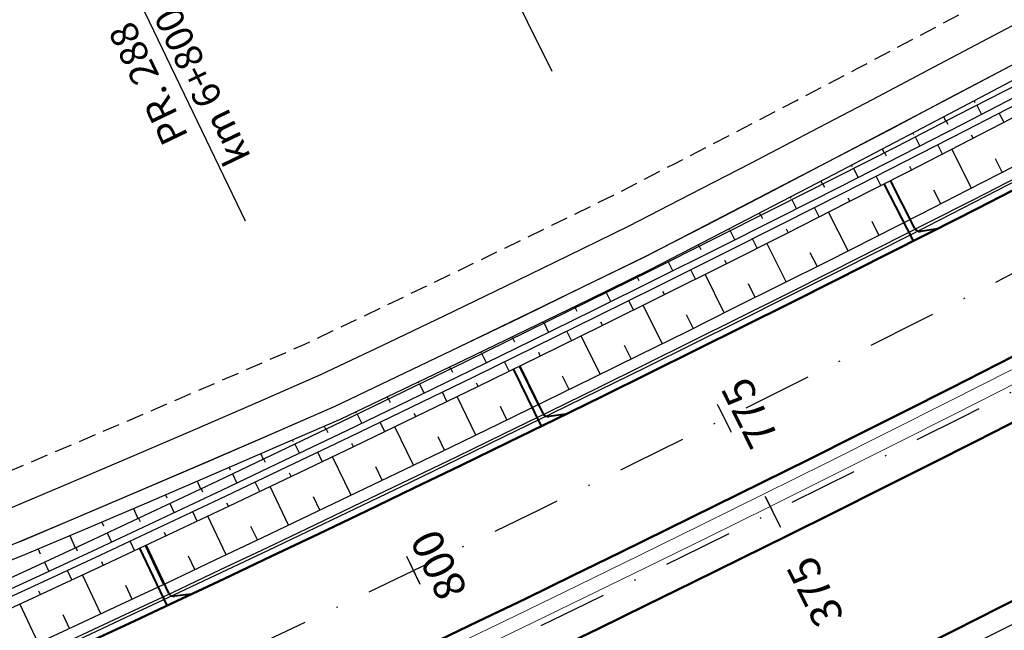
# Model space of a CAD drawing. Units: metres. Extents: x 7518903 to 7528925, y 4828283 to 4829643.
# Drawn here: x 7523250 to 7523321, y 4828535 to 4828580 of the extents above; entities that cross this region are included whole.
import ezdxf
from ezdxf.enums import TextEntityAlignment as Align

# ---------------------------------------------------------------- set-up
doc = ezdxf.new("R2010")
doc.units = ezdxf.units.M
doc.header["$MEASUREMENT"] = 0
doc.linetypes.add('DASHDOT2', pattern=[0.5, 0.25, -0.125, 0, -0.125])
doc.linetypes.add('HIDDEN2', pattern=[0.1875, 0.125, -0.0625])
for name, color, linetype, lineweight in [('AP EKSPROPRIJACIJA', 1, 'HIDDEN2', 30), ('AP kanaleta', 170, 'Continuous', 9), ('Ap-ograda', 7, 'FENCELINE2', 30), ('AP_nasip', 124, 'Continuous', 30), ('bankina-reh', 3, 'Continuous', 30), ('bankine', 3, 'Continuous', 30), ('ivice', 1, 'Continuous', 50), ('ivice-rehabilitacija', 6, 'Continuous', 50), ('osa', 7, 'DASHDOT2', 30), ('Osa-rehabilitacija', 1, 'DASHDOT2', 30), ('POLJSKI PUT', 63, 'Continuous', 25)]:
    doc.layers.add(name, color=color, linetype=linetype, lineweight=lineweight)
for name, color, linetype in [('AP-rigol', 5, 'Continuous'), ('AP_kanal', 140, 'Continuous'), ('koruba', 4, 'Continuous'), ('station', 7, 'Continuous'), ('station-reh', 4, 'Continuous'), ('tick', 7, 'Continuous'), ('xsec', 2, 'Continuous'), ('xsec-r', 4, 'Continuous')]:
    doc.layers.add(name, color=color, linetype=linetype)
doc.styles.add('S', font='simplex.shx')
doc.styles.add('SIMPLEX', font='simplex.shx')
doc.linetypes.add('FENCELINE2', pattern='A,0.25,-0.1,[132,ltypeshp.shx,S=0.1,R=0,X=-0.1,Y=0],-0.1,1', length=1.45)

# ---------------------------------------------------------------- blocks, each defined once
blk = doc.blocks.new('STEP')
at = {"color": 0}
blk.add_line((-1.5, 0), (1.5, 0), dxfattribs=at)
at = {"color": 0, "style": 'SIMPLEX'}
blk.add_attdef('STEP', (8, -2), '', height=3, dxfattribs=at)

msp = doc.modelspace()

# ---------------------------------------------------------------- linework, layer by layer
at = {"layer": 'AP EKSPROPRIJACIJA', "ltscale": 10, "flags": 128}
msp.add_lwpolyline([(7522839.472, 4828405.329), (7522840.398, 4828405.546), (7522845.267, 4828406.69), (7522850.136, 4828407.834), (7522854.921, 4828409.298), (7522858.111, 4828410.274), (7522859.726, 4828410.684), (7522864.572, 4828411.913), (7522869.416, 4828413.141), (7522874.254, 4828414.37), (7522879.069, 4828415.696), (7522883.881, 4828417.024), (7522888.692, 4828418.354), (7522893.501, 4828419.687), (7522898.295, 4828421.019), (7522903.09, 4828422.386), (7522907.883, 4828423.756), (7522912.673, 4828425.132), (7522917.461, 4828426.512), (7522922.225, 4828427.892), (7522927.011, 4828429.26), (7522931.794, 4828430.634), (7522936.573, 4828432.015), (7522941.349, 4828433.404), (7522946.094, 4828434.792), (7522950.881, 4828436.125), (7522955.665, 4828437.466), (7522960.445, 4828438.816), (7522965.221, 4828440.176), (7522969.957, 4828441.535), (7522974.707, 4828442.968), (7522977.879, 4828443.931), (7522979.454, 4828444.423), (7522984.178, 4828445.91), (7522988.898, 4828447.408), (7522993.615, 4828448.918), (7522998.335, 4828450.416), (7523003.051, 4828451.925), (7523007.763, 4828453.447), (7523012.471, 4828454.98), (7523017.176, 4828456.525), (7523021.883, 4828458.061), (7523026.586, 4828459.609), (7523031.285, 4828461.169), (7523035.98, 4828462.74), (7523040.671, 4828464.323), (7523045.332, 4828465.996), (7523049.988, 4828467.681), (7523054.64, 4828469.377), (7523059.288, 4828471.085), (7523062.454, 4828472.257), (7523052.153, 4828502.991), (7523053.577, 4828503.462), (7523063.861, 4828472.778), (7523063.93, 4828472.804), (7523068.608, 4828474.422), (7523073.282, 4828476.052), (7523077.952, 4828477.693), (7523082.618, 4828479.346), (7523087.28, 4828481.011), (7523091.955, 4828482.639), (7523096.626, 4828484.28), (7523101.294, 4828485.932), (7523105.957, 4828487.595), (7523110.616, 4828489.271), (7523115.202, 4828491.142), (7523119.782, 4828493.025), (7523124.357, 4828494.919), (7523128.927, 4828496.825), (7523133.492, 4828498.742), (7523138.104, 4828500.539), (7523142.71, 4828502.349), (7523147.313, 4828504.17), (7523151.911, 4828506.002), (7523156.504, 4828507.846), (7523161.098, 4828509.687), (7523165.688, 4828511.54), (7523170.274, 4828513.404), (7523174.855, 4828515.28), (7523179.431, 4828517.167), (7523183.986, 4828519.103), (7523188.537, 4828521.05), (7523193.083, 4828523.009), (7523197.624, 4828524.978), (7523202.16, 4828526.96), (7523203.613, 4828527.581), (7523206.686, 4828528.965), (7523211.195, 4828531.007), (7523215.699, 4828533.06), (7523220.197, 4828535.125), (7523224.691, 4828537.2), (7523229.306, 4828539.006), (7523233.917, 4828540.824), (7523238.525, 4828542.654), (7523243.128, 4828544.495), (7523247.727, 4828546.348), (7523252.291, 4828548.282), (7523256.85, 4828550.226), (7523261.404, 4828552.183), (7523265.954, 4828554.151), (7523270.499, 4828556.13), (7523274.971, 4828558.263), (7523279.438, 4828560.407), (7523283.9, 4828562.563), (7523288.356, 4828564.729), (7523292.806, 4828566.907), (7523297.212, 4828569.176), (7523301.611, 4828571.456), (7523306.005, 4828573.747), (7523310.393, 4828576.048), (7523314.775, 4828578.361), (7523319.158, 4828580.67), (7523323.535, 4828582.99), (7523327.907, 4828585.321), (7523332.272, 4828587.663), (7523336.631, 4828590.016), (7523341.039, 4828592.277), (7523345.441, 4828594.55), (7523349.838, 4828596.833), (7523354.229, 4828599.128), (7523358.615, 4828601.433), (7523362.968, 4828603.798), (7523367.315, 4828606.175), (7523371.656, 4828608.562), (7523375.992, 4828610.96), (7523380.321, 4828613.368), (7523384.634, 4828615.806), (7523388.941, 4828618.255), (7523393.242, 4828620.714), (7523397.537, 4828623.184), (7523401.825, 4828625.665), (7523406.13, 4828628.117), (7523410.429, 4828630.58), (7523414.721, 4828633.054), (7523418.871, 4828635.459), (7523418.993, 4828635.53), (7523423.298, 4828638.001), (7523427.577, 4828640.519), (7523431.852, 4828643.047), (7523436.122, 4828645.584), (7523440.363, 4828648.116), (7523444.626, 4828650.674), (7523448.917, 4828653.188), (7523453.204, 4828655.711), (7523457.489, 4828658.241), (7523461.752, 4828660.768), (7523466.032, 4828663.314), (7523470.143, 4828666.135), (7523474.251, 4828668.961), (7523478.356, 4828671.794), (7523482.447, 4828674.623), (7523486.549, 4828677.465), (7523490.731, 4828680.184), (7523494.912, 4828682.906), (7523499.092, 4828685.631), (7523503.264, 4828688.356), (7523507.444, 4828691.088), (7523511.661, 4828693.765), (7523515.878, 4828696.444), (7523520.096, 4828699.125), (7523524.195, 4828701.731), (7523524.314, 4828701.806), (7523528.538, 4828704.482), (7523532.83, 4828707.05), (7523537.121, 4828709.619), (7523541.413, 4828712.187), (7523553.975, 4828721.264), (7523558.16, 4828723.996), (7523562.214, 4828726.674), (7523565.849, 4828729.512), (7523569.172, 4828732.688), (7523572.172, 4828736.194), (7523575.723, 4828740.797), (7523577.38, 4828743.77), (7523580.127, 4828749.463), (7523519.573, 4828845.093), (7523528.022, 4828850.443), (7523587.803, 4828756.033), (7523588.857, 4828756.7), (7523595.031, 4828757.943), (7523601.21, 4828757.104), (7523606.181, 4828754.589), (7523608.391, 4828755.952), (7523612.646, 4828758.577), (7523617.032, 4828760.998), (7523621.417, 4828763.418), (7523625.803, 4828765.838), (7523630.188, 4828768.259), (7523634.574, 4828770.679), (7523638.619, 4828773.636), (7523642.665, 4828776.593), (7523646.711, 4828779.55), (7523650.756, 4828782.507), (7523654.802, 4828785.464), (7523659.064, 4828788.08), (7523663.325, 4828790.696), (7523667.587, 4828793.312), (7523671.849, 4828795.928), (7523676.11, 4828798.544), (7523680.346, 4828801.201), (7523684.582, 4828803.858), (7523688.817, 4828806.515), (7523693.053, 4828809.172), (7523697.288, 4828811.829), (7523701.517, 4828814.498), (7523705.745, 4828817.167), (7523709.973, 4828819.835), (7523714.201, 4828822.504), (7523718.429, 4828825.173), (7523722.642, 4828827.866), (7523726.855, 4828830.559), (7523731.068, 4828833.251), (7523735.281, 4828835.944), (7523739.494, 4828838.637), (7523743.727, 4828841.298), (7523747.961, 4828843.959), (7523752.194, 4828846.62), (7523756.427, 4828849.281), (7523760.66, 4828851.942), (7523764.886, 4828854.614), (7523769.113, 4828857.285), (7523773.339, 4828859.957), (7523777.565, 4828862.629), (7523781.792, 4828865.301), (7523786.026, 4828867.96), (7523790.26, 4828870.62), (7523794.494, 4828873.28), (7523798.57, 4828875.84), (7523798.729, 4828875.937), (7523803.029, 4828878.537), (7523807.284, 4828881.21), (7523811.542, 4828883.877), (7523815.803, 4828886.539), (7523820.067, 4828889.195), (7523824.335, 4828891.846), (7523828.613, 4828894.481), (7523832.894, 4828897.11), (7523837.178, 4828899.734), (7523841.466, 4828902.353), (7523845.756, 4828904.967), (7523850.064, 4828907.553), (7523854.374, 4828910.134), (7523858.688, 4828912.709), (7523863.005, 4828915.279), (7523867.325, 4828917.844), (7523871.615, 4828920.457), (7523875.909, 4828923.066), (7523880.206, 4828925.668), (7523884.506, 4828928.266), (7523888.81, 4828930.858), (7523893.095, 4828933.48), (7523897.385, 4828936.096), (7523901.677, 4828938.707), (7523905.973, 4828941.312), (7523910.273, 4828943.913), (7523914.6, 4828946.465), (7523918.931, 4828949.012), (7523923.264, 4828951.554), (7523927.601, 4828954.09), (7523931.942, 4828956.621), (7523936.312, 4828959.099), (7523940.686, 4828961.572), (7523945.063, 4828964.039), (7523949.443, 4828966.5), (7523953.826, 4828968.956), (7523958.165, 4828971.489), (7523962.508, 4828974.016), (7523966.853, 4828976.538), (7523971.202, 4828979.054), (7523975.554, 4828981.565), (7523979.889, 4828984.107), (7523984.226, 4828986.644), (7523988.567, 4828989.175), (7523992.912, 4828991.702), (7523997.259, 4828994.222), (7524001.621, 4828996.719), (7524005.985, 4828999.209), (7524010.353, 4829001.695), (7524014.724, 4829004.175), (7524019.098, 4829006.649), (7524023.499, 4829009.076), (7524027.902, 4829011.497), (7524032.309, 4829013.913), (7524036.719, 4829016.323), (7524041.131, 4829018.728), (7524045.543, 4829021.133), (7524049.959, 4829023.533), (7524054.377, 4829025.928), (7524056.934, 4829027.31), (7524058.796, 4829028.321), (7524063.216, 4829030.714), (7524067.653, 4829033.074), (7524072.092, 4829035.428), (7524076.535, 4829037.777), (7524080.981, 4829040.12), (7524085.43, 4829042.458), (7524089.85, 4829044.851), (7524094.272, 4829047.239), (7524098.699, 4829049.621), (7524103.128, 4829051.997), (7524107.56, 4829054.368), (7524112.007, 4829056.71), (7524116.457, 4829059.046), (7524120.911, 4829061.377), (7524125.367, 4829063.703), (7524129.826, 4829066.022), (7524134.293, 4829068.327), (7524138.763, 4829070.627), (7524143.235, 4829072.921), (7524147.711, 4829075.209), (7524152.189, 4829077.492), (7524156.675, 4829079.76), (7524161.164, 4829082.022), (7524165.656, 4829084.279), (7524170.15, 4829086.53), (7524174.648, 4829088.775), (7524179.211, 4829090.886), (7524183.777, 4829092.991), (7524188.345, 4829095.09), (7524192.916, 4829097.184), (7524197.49, 4829099.272), (7524202.011, 4829101.468), (7524206.534, 4829103.659), (7524211.06, 4829105.844), (7524215.589, 4829108.023), (7524220.121, 4829110.197), (7524224.632, 4829112.413), (7524229.147, 4829114.624), (7524233.664, 4829116.829), (7524238.184, 4829119.029), (7524242.707, 4829121.223), (7524247.25, 4829123.372), (7524251.797, 4829125.516), (7524256.346, 4829127.654), (7524260.898, 4829129.787), (7524265.452, 4829131.914), (7524269.958, 4829134.146), (7524274.467, 4829136.374), (7524278.979, 4829138.595), (7524283.494, 4829140.812), (7524288.011, 4829143.022), (7524292.557, 4829145.171), (7524297.106, 4829147.315), (7524301.657, 4829149.452), (7524306.211, 4829151.585), (7524310.768, 4829153.711), (7524315.363, 4829155.752), (7524319.961, 4829157.786), (7524324.562, 4829159.815), (7524325.453, 4829160.207), (7524329.13, 4829161.863), (7524333.69, 4829163.915), (7524338.238, 4829165.993), (7524342.787, 4829168.07), (7524347.335, 4829170.147), (7524351.884, 4829172.225), (7524356.432, 4829174.302), (7524360.986, 4829176.367), (7524365.54, 4829178.431), (7524370.095, 4829180.496), (7524374.649, 4829182.56), (7524379.203, 4829184.624), (7524383.749, 4829186.708), (7524388.295, 4829188.791), (7524392.321, 4829190.636), (7524392.85, 4829190.866), (7524397.48, 4829192.872), (7524402.115, 4829194.869), (7524406.758, 4829196.847), (7524411.404, 4829198.815), (7524416.055, 4829200.774), (7524420.709, 4829202.724), (7524425.368, 4829204.664), (7524430.018, 4829206.624), (7524434.671, 4829208.575), (7524439.329, 4829210.516), (7524443.99, 4829212.448), (7524448.656, 4829214.371), (7524453.334, 4829216.261), (7524458.017, 4829218.141), (7524462.703, 4829220.012), (7524467.393, 4829221.874), (7524472.086, 4829223.727), (7524476.769, 4829225.605), (7524481.456, 4829227.474), (7524486.147, 4829229.333), (7524490.841, 4829231.183), (7524495.539, 4829233.024), (7524500.237, 4829234.864), (7524504.939, 4829236.695), (7524509.644, 4829238.517), (7524514.353, 4829240.329), (7524519.066, 4829242.132), (7524523.784, 4829243.921), (7524528.506, 4829245.7), (7524533.231, 4829247.471), (7524537.96, 4829249.231), (7524542.692, 4829250.983), (7524547.419, 4829252.749), (7524552.149, 4829254.507), (7524556.883, 4829256.254), (7524561.621, 4829257.993), (7524566.362, 4829259.721), (7524571.109, 4829261.435), (7524575.859, 4829263.138), (7524580.613, 4829264.833), (7524585.37, 4829266.518), (7524590.13, 4829268.193), (7524594.896, 4829269.854), (7524599.665, 4829271.505), (7524604.438, 4829273.146), (7524609.213, 4829274.778), (7524612.85, 4829276.014), (7524613.982, 4829276.396), (7524618.719, 4829277.995), (7524624.037, 4829279.789, -0.014008), (7524621.729, 4829280.998), (7524603.644, 4829291.123, 0.03109), (7524602.133, 4829291.85), (7524568.589, 4829305.485), (7524581.015, 4829336.056), (7524614.559, 4829322.421, -0.03109), (7524619.765, 4829319.917), (7524637.85, 4829309.792, 0.108411), (7524643.388, 4829308.113), (7524645.823, 4829307.922, -0.076166), (7524659.536, 4829304.704), (7524680.004, 4829296.469), (7524680.99, 4829296.751), (7524685.83, 4829298.128), (7524690.671, 4829299.499), (7524695.513, 4829300.864), (7524700.357, 4829302.223), (7524705.202, 4829303.575), (7524710.049, 4829304.922), (7524714.799, 4829306.566), (7524719.551, 4829308.204), (7524724.305, 4829309.836), (7524729.061, 4829311.463), (7524733.82, 4829313.083), (7524738.517, 4829314.899), (7524743.217, 4829316.709), (7524747.919, 4829318.512), (7524752.624, 4829320.311), (7524757.332, 4829322.103), (7524762.032, 4829323.922), (7524766.99, 4829325.834), (7524764.579, 4829328.703), (7524761.278, 4829332.694), (7524758.014, 4829336.701), (7524754.783, 4829340.724), (7524751.504, 4829344.857), (7524748.813, 4829349.373), (7524746.218, 4829353.779), (7524743.651, 4829358.185), (7524741.108, 4829362.589), (7524738.585, 4829366.991), (7524728.638, 4829384.509), (7524718.785, 4829401.946), (7524713.868, 4829410.648), (7524703.737, 4829427.885), (7524693.597, 4829445.136), (7524688.521, 4829453.772), (7524678.602, 4829471.14), (7524666.036, 4829493.691), (7524662.635, 4829498.836), (7524686.671, 4829514.031), (7524690.547, 4829507.349), (7524704.589, 4829487.587), (7524715.893, 4829471.071), (7524721.542, 4829462.811), (7524732.839, 4829446.291), (7524736.891, 4829440.366), (7524744.057, 4829429.886), (7524749.549, 4829423.857), (7524751.512, 4829425.402), (7524759.558, 4829420.676), (7524767.458, 4829409.088), (7524768.149, 4829401.681), (7524774.515, 4829389.102), (7524776.926, 4829385.87), (7524779.886, 4829381.93), (7524782.853, 4829378.015), (7524785.827, 4829374.125), (7524788.874, 4829370.185), (7524791.685, 4829366.105), (7524799.698, 4829354.633), (7524834.45, 4829342.52), (7524835.09, 4829342.778), (7524839.777, 4829344.659), (7524844.467, 4829346.535), (7524849.161, 4829348.405), (7524853.857, 4829350.269), (7524858.791, 4829351.294), (7524863.726, 4829352.314), (7524868.662, 4829353.326), (7524873.599, 4829354.333), (7524878.536, 4829355.333), (7524883.372, 4829356.702), (7524888.209, 4829358.064), (7524893.047, 4829359.421), (7524897.888, 4829360.772), (7524902.73, 4829362.116), (7524907.56, 4829363.506), (7524912.391, 4829364.891), (7524917.225, 4829366.269), (7524922.06, 4829367.642), (7524926.898, 4829369.008), (7524931.748, 4829370.325), (7524936.6, 4829371.635), (7524941.454, 4829372.94), (7524946.309, 4829374.238), (7524951.166, 4829375.531), (7524956.051, 4829376.715), (7524960.937, 4829377.894), (7524965.825, 4829379.066), (7524970.714, 4829380.232), (7524975.604, 4829381.393), (7524980.486, 4829382.588), (7524984.082, 4829383.463), (7524975.469, 4829423.682), (7524976.936, 4829423.996), (7524985.54, 4829383.818), (7524990.253, 4829384.959), (7524995.139, 4829386.136), (7525000.026, 4829387.307), (7525004.912, 4829388.483), (7525009.8, 4829389.652), (7525014.689, 4829390.816), (7525019.579, 4829391.974), (7525024.471, 4829393.125), (7525029.367, 4829394.256), (7525034.265, 4829395.381), (7525039.165, 4829396.499), (7525044.065, 4829397.611), (7525048.968, 4829398.718), (7525053.883, 4829399.765), (7525058.8, 4829400.806), (7525063.718, 4829401.841), (7525068.637, 4829402.87), (7525073.557, 4829403.893), (7525078.461, 4829404.986), (7525083.367, 4829406.072), (7525088.275, 4829407.152), (7525093.183, 4829408.226), (7525098.093, 4829409.294), (7525103.006, 4829410.349), (7525107.92, 4829411.397), (7525112.836, 4829412.439), (7525117.753, 4829413.475), (7525122.671, 4829414.504), (7525127.591, 4829415.521), (7525132.513, 4829416.532), (7525137.437, 4829417.536), (7525142.361, 4829418.534), (7525147.287, 4829419.526), (7525152.222, 4829420.471), (7525157.158, 4829421.41), (7525162.096, 4829422.343), (7525167.034, 4829423.27), (7525171.974, 4829424.19), (7525176.888, 4829425.237), (7525181.804, 4829426.277), (7525186.722, 4829427.311), (7525191.641, 4829428.339), (7525196.561, 4829429.361), (7525201.461, 4829430.49), (7525206.363, 4829431.614), (7525211.266, 4829432.731), (7525216.171, 4829433.842), (7525221.078, 4829434.947), (7525225.905, 4829436.488), (7525230.734, 4829438.024), (7525235.567, 4829439.553), (7525240.402, 4829441.077), (7525245.24, 4829442.595, -0.050551), (7525249.912, 4829444.792, 0.057463), (7525285.975, 4829463.343), (7525289.831, 4829466.035), (7525293.582, 4829468.813), (7525297.256, 4829471.695), (7525300.849, 4829474.679), (7525304.317, 4829477.725), (7525307.673, 4829480.925), (7525310.98, 4829484.236), (7525314.249, 4829487.683), (7525317.466, 4829491.213), (7525320.568, 4829494.765), (7525323.616, 4829498.451), (7525326.638, 4829502.22), (7525329.652, 4829506.068), (7525332.636, 4829509.95), (7525335.624, 4829513.895), (7525338.618, 4829517.863), (7525341.616, 4829521.853), (7525344.643, 4829525.873), (7525347.71, 4829529.914), (7525350.792, 4829533.914), (7525353.92, 4829537.967), (7525357.131, 4829542.012), (7525360.455, 4829546.071), (7525363.858, 4829550.051), (7525367.407, 4829554.034), (7525371.187, 4829557.938), (7525374.999, 4829561.668), (7525379.001, 4829565.346), (7525383.124, 4829568.878), (7525387.315, 4829572.227), (7525391.574, 4829575.49), (7525395.995, 4829578.643), (7525400.524, 4829581.645), (7525405.154, 4829584.492), (7525409.901, 4829587.192, -0.078587), (7525461.363, 4829604.329), (7525462.642, 4829604.518), (7525468.241, 4829605.223), (7525473.926, 4829605.732), (7525479.555, 4829606.035), (7525485.194, 4829606.226), (7525490.912, 4829606.215), (7525496.63, 4829605.999), (7525502.341, 4829605.58), (7525507.892, 4829604.972), (7525513.456, 4829604.344), (7525519.151, 4829603.495), (7525524.821, 4829602.44), (7525530.461, 4829601.181), (7525536.008, 4829599.732), (7525541.535, 4829598.15), (7525547.069, 4829596.349), (7525552.547, 4829594.346), (7525557.962, 4829592.143), (7525563.563, 4829589.627), (7525568.416, 4829586.841, -0.02929), (7525588.743, 4829575.166), (7525593.609, 4829571.701), (7525598.348, 4829568.061), (7525603.647, 4829563.681), (7525578.745, 4829617.915)], format="xyb", dxfattribs=at)
at = {"layer": 'AP kanaleta'}
for points in [[(7523321.53, 4828554.288), (7523317.074, 4828552.027), (7523312.613, 4828549.777), (7523308.146, 4828547.538), (7523303.674, 4828545.311), (7523299.196, 4828543.094), (7523294.713, 4828540.889), (7523290.224, 4828538.695), (7523285.729, 4828536.512), (7523281.23, 4828534.341), (7523276.725, 4828532.18), (7523272.214, 4828530.031), (7523267.698, 4828527.893), (7523263.177, 4828525.766), (7523258.651, 4828523.651), (7523254.119, 4828521.546), (7523249.582, 4828519.453)], [(7523321.983, 4828553.397), (7523317.526, 4828551.135), (7523313.062, 4828548.884), (7523308.593, 4828546.644), (7523304.119, 4828544.415), (7523299.639, 4828542.198), (7523295.153, 4828539.991), (7523290.662, 4828537.796), (7523286.165, 4828535.612), (7523281.663, 4828533.439), (7523277.156, 4828531.278), (7523272.643, 4828529.127), (7523268.125, 4828526.988), (7523263.602, 4828524.86), (7523259.073, 4828522.744), (7523254.539, 4828520.639), (7523250, 4828518.545), (7523245.455, 4828516.462)]]:
    msp.add_lwpolyline(points, dxfattribs=at)
at = {"layer": 'Ap-ograda', "ltscale": 5, "flags": 128}
msp.add_lwpolyline([(7523580.97, 4828723.164), (7523577.151, 4828729.113), (7523573.692, 4828726.633), (7523569.488, 4828723.926), (7523565.284, 4828721.219), (7523561.08, 4828718.513), (7523556.876, 4828715.806), (7523552.672, 4828713.099), (7523548.38, 4828710.531), (7523544.088, 4828707.963), (7523539.796, 4828705.394), (7523535.504, 4828702.826), (7523531.213, 4828700.258), (7523526.989, 4828697.582), (7523526.87, 4828697.506), (7523522.77, 4828694.9), (7523518.552, 4828692.219), (7523514.334, 4828689.54), (7523510.116, 4828686.862), (7523505.935, 4828684.129), (7523501.758, 4828681.402), (7523497.576, 4828678.675), (7523493.392, 4828675.951), (7523489.208, 4828673.231), (7523485.102, 4828670.386), (7523481.004, 4828667.552), (7523476.895, 4828664.718), (7523472.782, 4828661.888), (7523468.667, 4828659.064), (7523464.382, 4828656.515), (7523460.108, 4828653.982), (7523455.817, 4828651.448), (7523451.523, 4828648.922), (7523447.226, 4828646.403), (7523442.956, 4828643.841), (7523438.701, 4828641.301), (7523434.423, 4828638.758), (7523430.14, 4828636.226), (7523425.853, 4828633.703), (7523421.539, 4828631.226), (7523421.417, 4828631.156), (7523417.252, 4828628.742), (7523412.949, 4828626.262), (7523408.64, 4828623.792), (7523404.324, 4828621.334), (7523400.025, 4828618.847), (7523395.719, 4828616.371), (7523391.407, 4828613.905), (7523387.09, 4828611.45), (7523382.766, 4828609.007), (7523378.425, 4828606.592), (7523374.079, 4828604.188), (7523369.727, 4828601.795), (7523365.368, 4828599.412), (7523361.004, 4828597.041), (7523356.608, 4828594.73), (7523352.206, 4828592.429), (7523347.798, 4828590.14), (7523343.385, 4828587.861), (7523338.966, 4828585.594), (7523334.595, 4828583.236), (7523330.219, 4828580.888), (7523325.837, 4828578.551), (7523321.448, 4828576.225), (7523317.054, 4828573.911), (7523312.661, 4828571.592), (7523308.262, 4828569.285), (7523303.857, 4828566.989), (7523299.446, 4828564.703), (7523295.03, 4828562.429), (7523290.568, 4828560.245), (7523286.101, 4828558.073), (7523281.628, 4828555.912), (7523277.15, 4828553.763), (7523272.667, 4828551.624), (7523268.11, 4828549.639), (7523263.549, 4828547.666), (7523258.983, 4828545.704), (7523254.413, 4828543.754), (7523249.838, 4828541.816), (7523245.227, 4828539.957), (7523240.613, 4828538.111), (7523235.994, 4828536.276), (7523231.371, 4828534.453), (7523226.745, 4828532.642), (7523222.24, 4828530.561), (7523217.73, 4828528.491), (7523213.214, 4828526.433), (7523208.694, 4828524.386), (7523205.613, 4828522.999), (7523204.157, 4828522.376), (7523199.609, 4828520.389), (7523195.057, 4828518.415), (7523190.5, 4828516.451), (7523185.937, 4828514.499), (7523181.37, 4828512.559), (7523176.782, 4828510.667), (7523172.19, 4828508.786), (7523167.593, 4828506.917), (7523162.992, 4828505.059), (7523158.386, 4828503.214), (7523153.781, 4828501.365), (7523149.171, 4828499.528), (7523144.557, 4828497.702), (7523139.939, 4828495.888), (7523135.316, 4828494.086), (7523130.739, 4828492.165), (7523126.157, 4828490.255), (7523121.57, 4828488.356), (7523116.978, 4828486.469), (7523112.382, 4828484.593), (7523107.71, 4828482.913), (7523103.035, 4828481.245), (7523098.356, 4828479.589), (7523093.673, 4828477.944), (7523088.986, 4828476.311), (7523084.313, 4828474.642), (7523079.635, 4828472.985), (7523074.954, 4828471.339), (7523070.268, 4828469.705), (7523065.578, 4828468.083), (7523060.923, 4828466.36), (7523056.264, 4828464.648), (7523051.6, 4828462.948), (7523046.932, 4828461.259), (7523042.26, 4828459.582), (7523037.557, 4828457.995), (7523032.849, 4828456.42), (7523028.138, 4828454.856), (7523023.424, 4828453.304), (7523018.705, 4828451.764), (7523013.988, 4828450.216), (7523009.268, 4828448.679), (7523004.544, 4828447.154), (7522999.816, 4828445.64), (7522995.084, 4828444.139), (7522990.356, 4828442.625), (7522985.624, 4828441.123), (7522980.887, 4828439.633), (7522979.308, 4828439.139), (7522976.132, 4828438.175), (7522971.372, 4828436.74), (7522966.617, 4828435.375), (7522961.833, 4828434.013), (7522957.045, 4828432.66), (7522952.253, 4828431.316), (7522947.458, 4828429.982), (7522942.699, 4828428.59), (7522937.916, 4828427.199), (7522933.13, 4828425.816), (7522928.341, 4828424.44), (7522923.55, 4828423.07), (7522918.775, 4828421.688), (7522913.983, 4828420.306), (7522909.189, 4828418.93), (7522904.392, 4828417.558), (7522899.593, 4828416.19), (7522894.792, 4828414.856), (7522889.981, 4828413.523), (7522885.168, 4828412.192), (7522880.353, 4828410.864), (7522875.537, 4828409.537), (7522870.696, 4828408.308), (7522865.852, 4828407.079), (7522861.006, 4828405.85), (7522859.391, 4828405.441), (7522856.2, 4828404.465), (7522851.416, 4828403.001), (7522846.546, 4828401.857), (7522841.677, 4828400.713), (7522839.472, 4828400.195)], dxfattribs=at)
at = {"layer": 'AP-rigol'}
for radius in [1993.95, 1994.15]:
    msp.add_arc((7522411.492, 4830342.155), radius, 286.613886, 300.551809, dxfattribs=at)
at = {"layer": 'AP_kanal'}
for points in [[(7523322.434, 4828574.313), (7523318.018, 4828572.028), (7523313.594, 4828569.76), (7523309.164, 4828567.502), (7523304.728, 4828565.256), (7523300.287, 4828563.02), (7523295.84, 4828560.796), (7523291.386, 4828558.587), (7523286.926, 4828556.39), (7523282.46, 4828554.204), (7523277.989, 4828552.029), (7523273.513, 4828549.865), (7523269.028, 4828547.719), (7523264.537, 4828545.584), (7523260.041, 4828543.461), (7523255.54, 4828541.349), (7523251.034, 4828539.248), (7523246.518, 4828537.168)], [(7523322.663, 4828573.868), (7523318.246, 4828571.583), (7523313.82, 4828569.314), (7523309.389, 4828567.056), (7523304.953, 4828564.809), (7523300.511, 4828562.573), (7523296.063, 4828560.348), (7523291.607, 4828558.139), (7523287.146, 4828555.941), (7523282.679, 4828553.754), (7523278.207, 4828551.579), (7523273.729, 4828549.414), (7523269.243, 4828547.268), (7523264.752, 4828545.133), (7523260.255, 4828543.009), (7523255.752, 4828540.896), (7523251.245, 4828538.795), (7523246.728, 4828536.714)]]:
    msp.add_lwpolyline(points, dxfattribs=at)
at = {"layer": 'AP_nasip'}
for points in [[(7523321.906, 4828575.337), (7523317.51, 4828573.02), (7523313.114, 4828570.701), (7523308.713, 4828568.393), (7523304.306, 4828566.095), (7523299.893, 4828563.809), (7523295.474, 4828561.533), (7523291.01, 4828559.349), (7523286.541, 4828557.175), (7523282.066, 4828555.013), (7523277.586, 4828552.863), (7523273.1, 4828550.723), (7523268.541, 4828548.737), (7523263.978, 4828546.763), (7523259.41, 4828544.8), (7523254.837, 4828542.849), (7523250.26, 4828540.909), (7523245.647, 4828539.05)], [(7523246.205, 4828537.845), (7523250.717, 4828539.928), (7523255.222, 4828542.028), (7523259.721, 4828544.139), (7523264.215, 4828546.262), (7523268.704, 4828548.396), (7523273.188, 4828550.541), (7523277.662, 4828552.704), (7523282.132, 4828554.878), (7523286.596, 4828557.063), (7523291.054, 4828559.26), (7523295.507, 4828561.468), (7523299.952, 4828563.691), (7523304.391, 4828565.926), (7523308.825, 4828568.171), (7523313.253, 4828570.428), (7523317.676, 4828572.696), (7523322.09, 4828574.979)], [(7523247.044, 4828536.03), (7523251.562, 4828538.115), (7523256.071, 4828540.217), (7523260.575, 4828542.33), (7523265.073, 4828544.455), (7523269.567, 4828546.591), (7523274.055, 4828548.738), (7523278.534, 4828550.904), (7523283.008, 4828553.08), (7523287.476, 4828555.268), (7523291.939, 4828557.466), (7523296.396, 4828559.676), (7523300.846, 4828561.902), (7523305.29, 4828564.139), (7523309.728, 4828566.387), (7523314.161, 4828568.646), (7523318.588, 4828570.916), (7523323.006, 4828573.201)]]:
    msp.add_lwpolyline(points, dxfattribs=at)
at = {"layer": 'bankina-reh', "color": 3}
msp.add_lwpolyline([(7522981.375, 4828432.213, 0.060891), (7523424.645, 4828625.714)], format="xyb", dxfattribs=at)
at = {"layer": 'bankine'}
msp.add_lwpolyline([(7522990.959, 4828404.451, 0.060891), (7523439.089, 4828600.074)], format="xyb", dxfattribs=at)
at = {"layer": 'ivice'}
for radius in [2002, 2013.5]:
    msp.add_arc((7522414.829, 4830335.332), radius, 286.613882, 300.551812, dxfattribs=at)
at = {"layer": 'ivice-rehabilitacija'}
for radius in [1994.65, 2005.35]:
    msp.add_arc((7522411.492, 4830342.155), radius, 286.613886, 300.551809, dxfattribs=at)
at = {"layer": 'koruba', "lineweight": 40}
for p, q in [((7523314.557, 4828564.498), (7523312.803, 4828567.954)), ((7523314.456, 4828563.593), (7523312.357, 4828567.727)), ((7523316.204, 4828564.48), (7523314.977, 4828564.284)), ((7523287.605, 4828550.214), (7523285.586, 4828554.342)), ((7523287.72, 4828551.117), (7523286.035, 4828554.562)), ((7523289.366, 4828551.074), (7523288.136, 4828550.897)), ((7523260.684, 4828538.142), (7523259.05, 4828541.615)), ((7523260.556, 4828537.24), (7523258.597, 4828541.403)), ((7523262.329, 4828538.074), (7523261.097, 4828537.915))]:
    msp.add_line(p, q, dxfattribs=at)
for centre, start, end in [((7523314.914, 4828564.679), 206.89154, 279.07266), ((7523288.079, 4828551.293), 206.0298, 278.21091), ((7523261.046, 4828538.312), 205.16805, 277.34917)]:
    msp.add_arc(centre, 0.4, start, end, dxfattribs=at)
at = {"layer": 'osa', "ltscale": 20}
msp.add_arc((7522414.829, 4830335.332), 2000, 286.613882, 300.551812, dxfattribs=at)
at = {"layer": 'Osa-rehabilitacija', "ltscale": 20}
msp.add_arc((7522411.492, 4830342.155), 2000, 286.613886, 300.551809, dxfattribs=at)
at = {"layer": 'POLJSKI PUT'}
for points in [[(7523324.654, 4828580.754), (7523320.271, 4828578.431), (7523315.878, 4828576.117), (7523311.485, 4828573.799), (7523307.091, 4828571.494), (7523302.692, 4828569.201), (7523298.287, 4828566.918), (7523293.904, 4828564.661), (7523289.476, 4828562.494), (7523285.014, 4828560.325), (7523280.547, 4828558.167), (7523276.075, 4828556.02), (7523271.647, 4828553.908), (7523267.147, 4828551.948), (7523262.592, 4828549.977), (7523258.032, 4828548.017), (7523253.468, 4828546.07), (7523248.923, 4828544.144)], [(7523321.439, 4828576.221), (7523317.044, 4828573.905), (7523312.649, 4828571.586), (7523308.25, 4828569.279), (7523303.845, 4828566.983), (7523299.434, 4828564.697), (7523295.026, 4828562.427), (7523290.572, 4828560.247), (7523286.105, 4828558.075), (7523281.632, 4828555.914), (7523277.154, 4828553.765), (7523272.685, 4828551.633), (7523268.143, 4828549.654), (7523263.582, 4828547.681), (7523259.016, 4828545.719), (7523254.446, 4828543.769), (7523249.878, 4828541.833)]]:
    msp.add_lwpolyline(points, dxfattribs=at)
at = {"layer": 'tick'}
for points in [[(7523318.844, 4828573.723), (7523318.905, 4828573.607)], [(7523319.038, 4828573.4), (7523319.382, 4828572.734)], [(7523321, 4828572.163), (7523320.655, 4828572.83)], [(7523316.632, 4828572.557), (7523316.797, 4828572.245)], [(7523316.816, 4828572.255), (7523316.935, 4828572.021)], [(7523314.421, 4828571.391), (7523314.474, 4828571.29)], [(7523314.591, 4828571.114), (7523314.933, 4828570.447)], [(7523318.779, 4828571.015), (7523318.658, 4828571.248)], [(7523312.209, 4828570.226), (7523312.346, 4828569.965)], [(7523312.365, 4828569.975), (7523312.485, 4828569.742)], [(7523316.555, 4828569.873), (7523316.213, 4828570.541)], [(7523318.653, 4828567.414), (7523317.222, 4828570.215)], [(7523320.879, 4828568.553), (7523320.376, 4828569.535)], [(7523309.995, 4828569.065), (7523310.038, 4828568.983)], [(7523310.138, 4828568.84), (7523310.478, 4828568.172)], [(7523314.33, 4828568.733), (7523314.21, 4828568.966)], [(7523307.78, 4828567.906), (7523307.889, 4828567.697)], [(7523312.103, 4828567.597), (7523311.762, 4828568.265)], [(7523314.198, 4828565.144), (7523312.778, 4828567.941)], [(7523307.909, 4828567.707), (7523308.028, 4828567.473)], [(7523316.427, 4828566.278), (7523315.927, 4828567.257)], [(7523305.563, 4828566.75), (7523305.596, 4828566.686)], [(7523305.679, 4828566.578), (7523306.018, 4828565.909)], [(7523309.876, 4828566.462), (7523309.756, 4828566.696)], [(7523307.646, 4828565.332), (7523307.307, 4828566.001)], [(7523309.738, 4828562.885), (7523308.328, 4828565.678)], [(7523303.345, 4828565.597), (7523303.426, 4828565.44)], [(7523303.448, 4828565.451), (7523303.566, 4828565.216)], [(7523311.969, 4828564.013), (7523311.474, 4828564.991)], [(7523301.125, 4828564.447), (7523301.149, 4828564.401)], [(7523301.215, 4828564.327), (7523301.552, 4828563.657)], [(7523305.415, 4828564.202), (7523305.297, 4828564.437)], [(7523303.182, 4828563.078), (7523302.845, 4828563.748)], [(7523298.904, 4828563.299), (7523298.958, 4828563.194)], [(7523298.98, 4828563.205), (7523299.098, 4828562.97)], [(7523305.271, 4828560.637), (7523303.873, 4828563.426)], [(7523296.681, 4828562.155), (7523296.696, 4828562.127)], [(7523296.744, 4828562.087), (7523297.08, 4828561.416)], [(7523300.949, 4828561.954), (7523300.831, 4828562.189)], [(7523307.505, 4828561.76), (7523307.014, 4828562.736)], [(7523298.714, 4828560.835), (7523298.378, 4828561.506)], [(7523294.448, 4828561.031), (7523294.483, 4828560.96)], [(7523294.507, 4828560.972), (7523294.623, 4828560.737)], [(7523300.8, 4828558.401), (7523299.412, 4828561.185)], [(7523296.478, 4828559.717), (7523296.36, 4828559.952)], [(7523303.036, 4828559.518), (7523302.549, 4828560.493)], [(7523292.203, 4828559.932), (7523292.217, 4828559.903)], [(7523292.267, 4828559.861), (7523292.6, 4828559.189)], [(7523294.238, 4828558.606), (7523293.905, 4828559.278)], [(7523289.956, 4828558.836), (7523290.002, 4828558.742)], [(7523290.026, 4828558.753), (7523290.142, 4828558.518)], [(7523296.322, 4828556.175), (7523294.944, 4828558.956)], [(7523298.562, 4828557.287), (7523298.078, 4828558.26)], [(7523287.708, 4828557.743), (7523287.726, 4828557.706)], [(7523287.783, 4828557.648), (7523288.115, 4828556.976)], [(7523291.998, 4828557.496), (7523291.882, 4828557.731)], [(7523285.458, 4828556.652), (7523285.515, 4828556.534)], [(7523285.539, 4828556.546), (7523285.655, 4828556.31)], [(7523289.756, 4828556.391), (7523289.424, 4828557.063)], [(7523291.839, 4828553.961), (7523290.47, 4828556.743)], [(7523294.081, 4828555.067), (7523293.601, 4828556.04)], [(7523283.207, 4828555.565), (7523283.229, 4828555.519)], [(7523283.294, 4828555.447), (7523283.624, 4828554.773)], [(7523287.513, 4828555.286), (7523287.397, 4828555.521)], [(7523280.955, 4828554.48), (7523281.023, 4828554.338)], [(7523281.047, 4828554.35), (7523281.162, 4828554.114)], [(7523285.268, 4828554.186), (7523284.938, 4828554.86)], [(7523287.35, 4828551.759), (7523285.99, 4828554.54)], [(7523289.595, 4828552.859), (7523289.118, 4828553.832)], [(7523278.701, 4828553.398), (7523278.727, 4828553.344)], [(7523278.799, 4828553.257), (7523279.127, 4828552.582)], [(7523283.022, 4828553.087), (7523282.907, 4828553.323)], [(7523276.446, 4828552.319), (7523276.524, 4828552.154)], [(7523276.55, 4828552.166), (7523276.664, 4828551.93)], [(7523280.774, 4828551.993), (7523280.446, 4828552.668)], [(7523282.856, 4828549.567), (7523281.504, 4828552.349)], [(7523285.104, 4828550.661), (7523284.629, 4828551.635)], [(7523274.189, 4828551.243), (7523274.219, 4828551.181)], [(7523274.299, 4828551.078), (7523274.625, 4828550.403)], [(7523278.526, 4828550.9), (7523278.412, 4828551.136)], [(7523271.914, 4828550.206), (7523272.014, 4828549.979)], [(7523272.046, 4828549.994), (7523272.159, 4828549.758)], [(7523276.275, 4828549.812), (7523275.949, 4828550.487)], [(7523278.357, 4828547.387), (7523277.013, 4828550.168)], [(7523280.607, 4828548.476), (7523280.135, 4828549.449)], [(7523269.622, 4828549.208), (7523269.67, 4828549.1)], [(7523269.791, 4828548.915), (7523270.114, 4828548.239)], [(7523274.024, 4828548.724), (7523273.911, 4828548.961)], [(7523267.329, 4828548.213), (7523267.498, 4828547.822)], [(7523271.769, 4828547.645), (7523271.446, 4828548.322)], [(7523273.852, 4828545.218), (7523272.515, 4828548.002)], [(7523265.035, 4828547.22), (7523265.106, 4828547.055)], [(7523267.534, 4828547.839), (7523267.647, 4828547.602)], [(7523276.105, 4828546.301), (7523275.636, 4828547.274)], [(7523265.276, 4828546.766), (7523265.598, 4828546.089)], [(7523269.514, 4828546.566), (7523269.401, 4828546.803)], [(7523262.739, 4828546.23), (7523262.977, 4828545.677)], [(7523267.256, 4828545.493), (7523266.934, 4828546.17)], [(7523269.341, 4828543.06), (7523268.01, 4828545.851)], [(7523260.442, 4828545.243), (7523260.537, 4828545.021)], [(7523263.017, 4828545.696), (7523263.129, 4828545.458)], [(7523271.597, 4828544.138), (7523271.13, 4828545.113)], [(7523260.756, 4828544.628), (7523261.077, 4828543.95)], [(7523264.998, 4828544.42), (7523264.886, 4828544.657)], [(7523258.144, 4828544.26), (7523258.45, 4828543.543)], [(7523262.738, 4828543.352), (7523262.417, 4828544.03)], [(7523264.825, 4828540.914), (7523263.5, 4828543.712)], [(7523255.844, 4828543.278), (7523255.964, 4828542.999)], [(7523258.494, 4828543.564), (7523258.606, 4828543.326)], [(7523267.084, 4828541.986), (7523266.619, 4828542.964)], [(7523253.543, 4828542.301), (7523253.917, 4828541.419)], [(7523256.231, 4828542.502), (7523256.55, 4828541.823)], [(7523260.477, 4828542.285), (7523260.365, 4828542.522)], [(7523258.214, 4828541.223), (7523257.895, 4828541.902)], [(7523260.304, 4828538.779), (7523258.984, 4828541.584)], [(7523251.242, 4828541.325), (7523251.384, 4828540.988)], [(7523253.967, 4828541.443), (7523254.077, 4828541.205)], [(7523262.565, 4828539.845), (7523262.102, 4828540.825)], [(7523251.701, 4828540.386), (7523252.018, 4828539.707)], [(7523255.95, 4828540.161), (7523255.84, 4828540.399)], [(7523253.685, 4828539.105), (7523253.368, 4828539.784)], [(7523255.777, 4828536.655), (7523254.462, 4828539.467)], [(7523258.041, 4828537.716), (7523257.58, 4828538.698)], [(7523251.418, 4828538.049), (7523251.308, 4828538.287)], [(7523251.245, 4828534.543), (7523249.935, 4828537.364)], [(7523253.512, 4828535.598), (7523253.053, 4828536.583)]]:
    msp.add_lwpolyline(points, dxfattribs=at)
at = {"layer": 'xsec', "color": 1}
msp.add_lwpolyline([(7523304.873, 4828542.897), (7523303.761, 4828545.136)], dxfattribs=at)
at = {"layer": 'xsec-r', "color": 5}
for points in [[(7523288.372, 4828575.841), (7523277.7, 4828597.337)], [(7523266.225, 4828565.018), (7523255.822, 4828586.646)], [(7523301.267, 4828549.865), (7523300.377, 4828551.657)], [(7523278.794, 4828538.884), (7523277.927, 4828540.686)]]:
    msp.add_lwpolyline(points, dxfattribs=at)

# ---------------------------------------------------------------- block references
at = {"layer": 'station'}
ref = msp.add_blockref('STEP', (7523304.317, 4828544.016), dxfattribs=dict(at, xscale=0.7499999999999999, yscale=0.7499999999999999, zscale=0.7499999999999999, rotation=116.4069498567181))
ref.add_attrib('STEP', '375', (7523309.497, 4828536.462), dxfattribs={"layer": '0', "color": 0, "height": 2.25, "rotation": 116.40695, "style": 'SIMPLEX'})
at = {"layer": 'station-reh'}
ref = msp.add_blockref('STEP', (7523300.822, 4828550.761), dxfattribs=dict(at, xscale=0.75, yscale=0.75, zscale=0.75, rotation=116.4019044022257))
ref.add_attrib('STEP', '775', (7523304.78, 4828549.374), dxfattribs={"layer": '0', "color": 0, "height": 2.25, "rotation": 116.4019, "style": 'SIMPLEX'})
ref = msp.add_blockref('STEP', (7523278.361, 4828539.785), dxfattribs=dict(at, xscale=0.7499999999999999, yscale=0.7499999999999999, zscale=0.7499999999999999, rotation=115.6857071583122))
ref.add_attrib('STEP', '800', (7523282.301, 4828538.348), dxfattribs={"layer": '0', "color": 0, "height": 2.25, "rotation": 115.68571, "style": 'SIMPLEX'})

# ---------------------------------------------------------------- texts
at = {"layer": 'xsec-r', "color": 5, "style": 'S'}
msp.add_text('km 6+800.00', height=2, rotation=115.68571, dxfattribs=at).set_placement((7523261.384, 4828576.006), align=Align.TOP_CENTER)
msp.add_text('PR. 288', height=2, rotation=115.68571, dxfattribs=at).set_placement((7523260.663, 4828575.659), align=Align.BOTTOM_CENTER)

doc.saveas('drawing.dxf')
